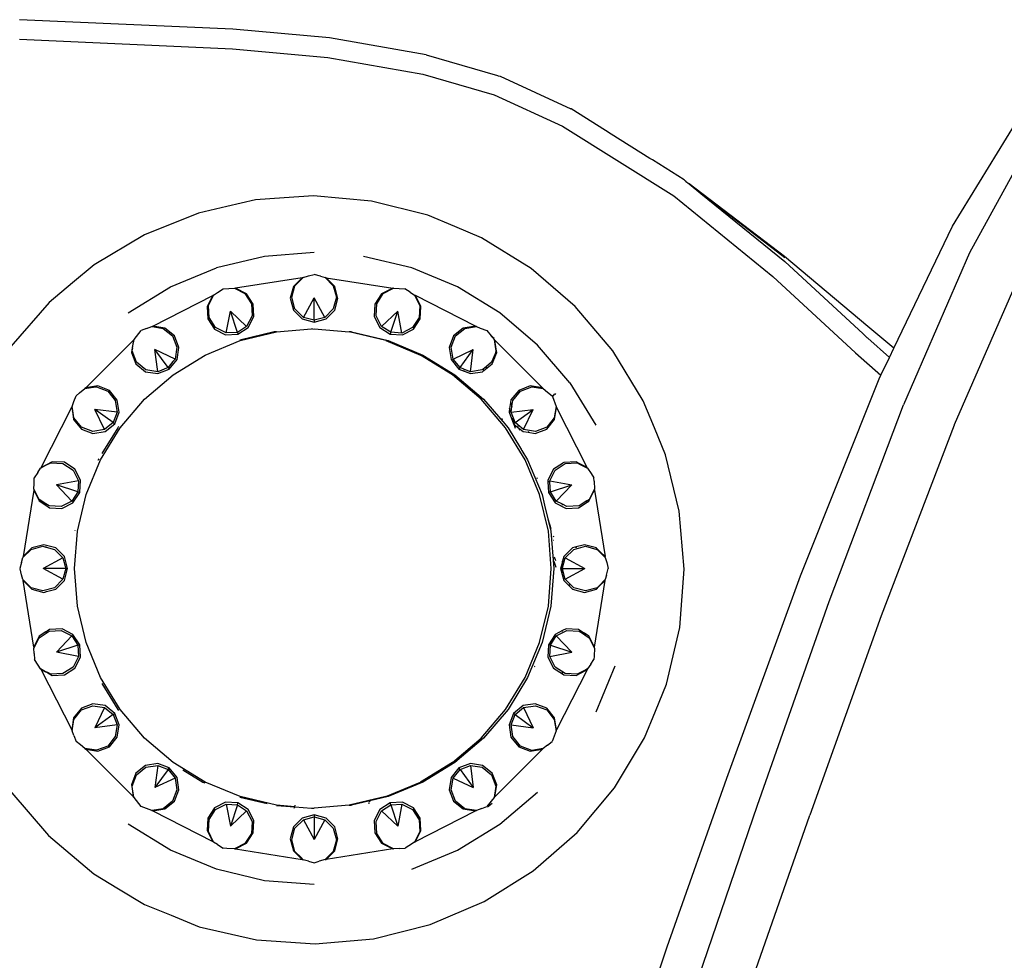
# Model space of a CAD drawing. Units: millimetres. Extents: x 4923 to 15645, y 6267 to 10767.
# Drawn here: x 13760 to 13913, y 6686 to 6832 of the extents above; entities that cross this region are included whole.
import ezdxf

# ---------------------------------------------------------------- set-up
doc = ezdxf.new("R2010")
doc.units = ezdxf.units.MM
doc.layers.add('Edges', color=7, linetype='Continuous')

# ---------------------------------------------------------------- blocks, each defined once
blk = doc.blocks.new('ferrari f150 bk')
at = {"layer": 'Edges'}
for p, q in [((38.08, -323.52), (4.87, -322.02)), ((53.15, -324.86), (38.08, -323.52)), ((68.21, -327.5), (53.15, -324.86)), ((4.87, -325.07), (38.02, -326.57)), ((38.02, -326.57), (52.86, -327.89)), ((52.86, -327.89), (67.68, -330.49)), ((68.21, -327.5), (79.31, -330.73)), ((67.68, -330.49), (78.78, -333.72)), ((79.31, -330.73), (79.38, -330.75)), ((79.38, -330.75), (79.69, -330.84)), ((79.69, -330.84), (90.71, -335.91)), ((78.78, -333.72), (89.44, -338.62)), ((90.75, -335.92), (90.71, -335.91)), ((96.12, -339.28), (90.75, -335.92)), ((150.13, -354.16), (161.37, -335.93)), ((89.44, -338.62), (106.76, -349.48)), ((97.02, -339.85), (96.12, -339.28)), ((103.04, -343.62), (97.02, -339.85)), ((162.76, -340.13), (152.8, -358.35)), ((103.42, -343.86), (103.04, -343.62)), ((108.38, -346.97), (103.42, -343.86)), ((108.42, -347.01), (108.38, -346.97)), ((108.49, -347.05), (108.42, -347.01)), ((108.49, -347.05), (108.55, -347.11)), ((108.55, -347.11), (108.59, -347.15)), ((108.59, -347.15), (109.14, -347.59)), ((109.14, -347.59), (110.95, -349.1)), ((124.01, -358.9), (109.14, -347.59)), ((109.14, -347.59), (124.02, -359.06)), ((50.65, -349.48), (46.1, -349.79)), ((55.15, -349.87), (50.65, -349.48)), ((106.76, -349.48), (122.17, -362.01)), ((110.95, -349.1), (124.02, -359.69)), ((41.63, -350.1), (37.16, -351.12)), ((46.1, -349.79), (41.63, -350.1)), ((59.67, -350.27), (55.15, -349.87)), ((68.46, -352.46), (59.67, -350.27)), ((32.74, -352.14), (24.33, -355.52)), ((37.16, -351.12), (32.74, -352.14)), ((72.67, -354.24), (68.46, -352.46)), ((24.33, -355.52), (16.51, -360.19)), ((76.81, -356), (72.67, -354.24)), ((141, -373.2), (150.13, -354.16)), ((84.52, -360.78), (76.81, -356)), ((50.74, -358.28), (43.04, -358.88)), ((152.8, -358.35), (142.51, -382)), ((16.51, -360.19), (13.13, -363.02)), ((43.04, -358.88), (35.53, -360.69)), ((65.95, -360.69), (58.44, -358.89)), ((136.97, -369.83), (124.01, -358.9)), ((136.26, -370.97), (124.02, -359.69)), ((28.39, -363.64), (35.53, -360.69)), ((49.88, -361.93), (50.73, -361.7)), ((51.72, -361.96), (50.73, -361.7)), ((73.09, -363.64), (65.95, -360.69)), ((91.38, -366.7), (84.52, -360.78)), ((13.13, -363.02), (9.5, -366.06)), ((48.88, -362.2), (38.51, -363.84)), ((48.88, -362.2), (47.52, -363.56)), ((47.75, -363.45), (49.03, -362.16)), ((49.03, -362.16), (48.88, -362.2)), ((49.03, -362.16), (49.88, -361.93)), ((51.72, -361.96), (52.45, -362.16)), ((52.45, -362.16), (53.73, -363.45)), ((52.6, -362.2), (52.45, -362.16)), ((53.96, -363.56), (52.6, -362.2)), ((52.6, -362.2), (62.98, -363.84)), ((122.17, -362.01), (135.04, -373.9)), ((160.23, -362.65), (150.43, -385.11)), ((21.81, -367.68), (28.39, -363.64)), ((35.1, -364.91), (35.7, -364.52)), ((35.7, -364.52), (36.56, -363.96)), ((36.59, -363.94), (36.56, -363.96)), ((36.59, -363.94), (38.36, -363.86)), ((38.36, -363.86), (38.51, -363.84)), ((38.36, -363.86), (39.96, -364.68)), ((40.22, -364.72), (38.51, -363.84)), ((39.96, -364.68), (40.98, -366.25)), ((41.27, -366.33), (40.22, -364.72)), ((47.52, -363.56), (47.03, -365.41)), ((47.27, -365.25), (47.75, -363.45)), ((53.73, -363.45), (54.21, -365.26)), ((54.46, -365.42), (53.96, -363.56)), ((61.26, -364.72), (60.22, -366.33)), ((60.5, -366.25), (61.52, -364.68)), ((62.98, -363.84), (61.26, -364.72)), ((61.52, -364.68), (63.13, -363.85)), ((63.13, -363.85), (62.98, -363.84)), ((63.13, -363.85), (64.89, -363.94)), ((65.68, -364.45), (64.89, -363.94)), ((65.68, -364.45), (66.38, -364.91)), ((79.68, -367.68), (73.09, -363.64)), ((9.5, -366.06), (3.52, -372.94)), ((25.61, -369.76), (34.98, -364.99)), ((34.98, -364.99), (34.1, -366.7)), ((34.29, -366.53), (35.1, -364.91)), ((35.1, -364.91), (34.98, -364.99)), ((40.98, -366.25), (41.08, -368.13)), ((41.37, -368.25), (41.27, -366.33)), ((47.03, -365.41), (47.52, -367.27)), ((47.76, -367.07), (47.27, -365.25)), ((49.07, -368.39), (50.74, -365.33)), ((50.74, -368.82), (50.74, -365.33)), ((52.41, -368.38), (50.74, -365.33)), ((54.21, -365.26), (53.73, -367.07)), ((53.96, -367.27), (54.46, -365.42)), ((60.22, -366.33), (60.11, -368.25)), ((60.4, -368.13), (60.5, -366.25)), ((66.38, -364.91), (67.19, -366.53)), ((66.51, -364.99), (66.38, -364.91)), ((67.38, -366.71), (66.51, -364.99)), ((75.87, -369.76), (66.51, -364.99)), ((34.1, -366.7), (34.2, -368.62)), ((34.38, -368.4), (34.29, -366.53)), ((37.06, -370.81), (37.71, -367.4)), ((38.79, -370.72), (37.71, -367.4)), ((40.24, -369.78), (37.71, -367.4)), ((47.52, -367.27), (48.89, -368.63)), ((49.07, -368.39), (47.76, -367.07)), ((53.73, -367.07), (52.41, -368.38)), ((52.6, -368.63), (53.96, -367.27)), ((61.24, -369.78), (63.77, -367.4)), ((62.69, -370.71), (63.77, -367.4)), ((64.42, -370.82), (63.77, -367.4)), ((67.19, -366.53), (67.1, -368.39)), ((67.28, -368.63), (67.38, -366.71)), ((85.55, -372.7), (79.68, -367.68)), ((97.27, -373.62), (91.38, -366.7)), ((34.2, -368.62), (35.25, -370.24)), ((35.41, -369.97), (34.38, -368.4)), ((41.08, -368.13), (40.24, -369.78)), ((40.49, -369.96), (41.37, -368.25)), ((48.89, -368.63), (50.74, -369.13)), ((50.74, -368.82), (49.07, -368.39)), ((52.41, -368.38), (50.74, -368.82)), ((50.74, -369.13), (52.6, -368.63)), ((50.74, -368.82), (50.74, -369.13)), ((60.11, -368.25), (60.99, -369.96)), ((61.24, -369.78), (60.4, -368.13)), ((67.1, -368.39), (66.07, -369.97)), ((66.23, -370.24), (67.28, -368.63)), ((22.71, -371.83), (23.82, -370.45)), ((24.64, -370.13), (23.82, -370.45)), ((24.64, -370.13), (25.47, -369.82)), ((25.47, -369.82), (25.52, -369.83)), ((25.52, -369.83), (25.57, -369.78)), ((25.52, -369.83), (27.26, -370.11)), ((25.61, -369.76), (25.57, -369.78)), ((27.51, -370.06), (25.61, -369.76)), ((27.26, -370.11), (28.71, -371.28)), ((29.01, -371.27), (27.51, -370.06)), ((35.25, -370.24), (36.96, -371.11)), ((37.06, -370.81), (35.41, -369.97)), ((36.96, -371.11), (38.88, -371.01)), ((38.79, -370.72), (37.06, -370.81)), ((40.24, -369.78), (38.79, -370.72)), ((38.79, -370.72), (38.88, -371.01)), ((38.88, -371.01), (40.49, -369.96)), ((44.52, -370.64), (39.18, -371.92)), ((39.21, -372.01), (44.9, -370.64)), ((44.9, -370.64), (44.52, -370.64)), ((44.9, -370.64), (50.36, -370.18)), ((50.56, -370.2), (50.36, -370.18)), ((50.56, -370.2), (50.74, -370.18)), ((50.74, -370.18), (56.2, -370.64)), ((56.58, -370.64), (56.2, -370.64)), ((61.89, -372.01), (56.2, -370.64)), ((56.58, -370.64), (62.28, -372.01)), ((60.99, -369.96), (62.6, -371.01)), ((62.69, -370.71), (61.24, -369.78)), ((62.69, -370.71), (62.6, -371.01)), ((62.6, -371.01), (64.52, -371.11)), ((64.42, -370.82), (62.69, -370.71)), ((66.07, -369.97), (64.42, -370.82)), ((64.52, -371.11), (66.23, -370.24)), ((73.97, -370.06), (72.47, -371.27)), ((72.77, -371.28), (74.22, -370.11)), ((75.87, -369.76), (73.97, -370.06)), ((74.22, -370.11), (76.01, -369.82)), ((76.01, -369.82), (75.87, -369.76)), ((76.01, -369.82), (76.6, -370.04)), ((76.6, -370.04), (77.66, -370.45)), ((77.66, -370.45), (78.32, -371.26)), ((136.26, -370.97), (136.87, -371.55)), ((141, -373.2), (136.97, -369.83)), ((22.61, -371.95), (15.18, -379.37)), ((22.61, -371.95), (22.42, -373.12)), ((22.49, -373.05), (22.71, -371.83)), ((22.71, -371.83), (22.61, -371.95)), ((28.71, -371.28), (29.39, -373.04)), ((29.7, -373.07), (29.01, -371.27)), ((33.8, -374.25), (39.21, -372.01)), ((61.89, -372.01), (67.3, -374.25)), ((62.28, -372.01), (67.69, -374.25)), ((72.47, -371.27), (71.79, -373.07)), ((72.1, -373.04), (72.77, -371.28)), ((78.32, -371.26), (78.76, -371.64)), ((78.32, -371.26), (78.78, -371.83)), ((78.78, -371.83), (79, -373.28)), ((78.78, -371.83), (78.87, -371.94)), ((78.87, -371.94), (86.3, -379.37)), ((79.08, -373.34), (78.87, -371.94)), ((136.95, -371.6), (136.87, -371.55)), ((140.32, -374.61), (136.98, -371.63)), ((22.42, -373.12), (22.31, -373.84)), ((22.31, -373.84), (23, -375.64)), ((22.42, -373.12), (22.49, -373.05)), ((22.5, -373.17), (22.42, -373.12)), ((22.43, -373.62), (22.5, -373.17)), ((23.1, -375.36), (22.43, -373.62)), ((22.5, -373.17), (22.49, -373.05)), ((26.4, -376.84), (25.95, -373.39)), ((28, -376.21), (25.95, -373.39)), ((29.1, -374.87), (25.95, -373.39)), ((29.39, -373.04), (29.1, -374.87)), ((29.4, -374.97), (29.7, -373.07)), ((71.79, -373.07), (72.09, -374.97)), ((72.38, -374.87), (72.1, -373.04)), ((72.38, -374.87), (75.53, -373.39)), ((73.48, -376.21), (75.53, -373.39)), ((75.09, -376.84), (75.53, -373.39)), ((78.92, -374.08), (78.39, -375.36)), ((79.05, -373.62), (78.92, -374.08)), ((78.92, -374.08), (79, -374.31)), ((79, -373.28), (79.08, -373.34)), ((79, -373.28), (79.05, -373.62)), ((79, -374.31), (79.18, -373.84)), ((79.18, -373.84), (79.08, -373.34)), ((90.57, -378.57), (85.55, -372.7)), ((101.97, -381.36), (97.27, -373.62)), ((135.04, -373.9), (138.98, -377.41)), ((140.32, -374.61), (141, -373.2)), ((24.56, -376.55), (23.1, -375.36)), ((28.77, -375.28), (28, -376.21)), ((28.19, -376.46), (29.4, -374.97)), ((29.1, -374.87), (28.77, -375.28)), ((28.86, -375.3), (28.77, -375.28)), ((28.8, -377.31), (33.8, -374.25)), ((72.29, -377.31), (67.3, -374.25)), ((67.69, -374.25), (72.68, -377.31)), ((72.09, -374.97), (73.3, -376.46)), ((73.48, -376.21), (72.38, -374.87)), ((78.39, -375.36), (77.57, -376.03)), ((78.49, -375.64), (78.88, -374.62)), ((78.88, -374.62), (78.82, -374.43)), ((78.88, -374.62), (79, -374.31)), ((138.98, -377.41), (140.32, -374.61)), ((23, -375.64), (24.49, -376.85)), ((24.49, -376.85), (26.39, -377.15)), ((26.4, -376.84), (24.56, -376.55)), ((26.39, -377.15), (28.19, -376.46)), ((28, -376.21), (26.4, -376.84)), ((28, -376.21), (28.19, -376.46)), ((73.48, -376.21), (73.3, -376.46)), ((73.3, -376.46), (75.09, -377.15)), ((74.18, -376.48), (73.48, -376.21)), ((74.12, -376.63), (74.18, -376.48)), ((75.09, -376.84), (74.18, -376.48)), ((76.92, -376.55), (75.09, -376.84)), ((75.09, -377.15), (76.99, -376.85)), ((77.05, -376.44), (76.92, -376.55)), ((76.99, -376.85), (77.15, -376.68)), ((77.57, -376.03), (77.05, -376.44)), ((77.15, -376.68), (77.05, -376.44)), ((77.15, -376.68), (78.49, -375.64)), ((77.57, -376.24), (77.57, -376.03)), ((24.35, -381.11), (28.8, -377.31)), ((76.75, -381.11), (72.29, -377.31)), ((72.68, -377.31), (77.13, -381.11)), ((90.57, -378.57), (94.6, -385.16)), ((126.5, -408.63), (138.73, -377.94)), ((138.73, -377.94), (138.98, -377.41)), ((14.22, -380.15), (13.69, -380.58)), ((14.22, -380.15), (15.07, -379.47)), ((15.07, -379.47), (16.68, -379.22)), ((15.18, -379.37), (15.07, -379.47)), ((16.77, -379.12), (15.18, -379.37)), ((16.68, -379.22), (16.77, -379.12)), ((16.68, -379.22), (16.85, -379.19)), ((17.08, -379.07), (16.77, -379.12)), ((16.85, -379.19), (18.6, -379.86)), ((18.87, -379.76), (17.08, -379.07)), ((18.6, -379.86), (19.79, -381.33)), ((20.08, -381.26), (18.87, -379.76)), ((82.61, -379.76), (81.4, -381.25)), ((81.7, -381.33), (82.88, -379.86)), ((84.41, -379.07), (82.61, -379.76)), ((82.88, -379.86), (84.63, -379.19)), ((86.3, -379.37), (84.41, -379.07)), ((84.63, -379.19), (86.42, -379.47)), ((86.42, -379.47), (86.3, -379.37)), ((86.42, -379.47), (87.1, -380.02)), ((87.1, -380.02), (87.8, -380.58)), ((13.05, -382.24), (13.35, -381.47)), ((13.35, -381.47), (13.67, -380.61)), ((13.69, -380.58), (13.67, -380.61)), ((19.79, -381.33), (20.07, -383.16)), ((20.38, -383.15), (20.08, -381.26)), ((20.55, -385.57), (24.35, -381.11)), ((80.55, -385.57), (76.75, -381.11)), ((77.13, -381.11), (80.14, -384.59)), ((81.34, -381.62), (81.19, -382.56)), ((81.4, -381.25), (81.34, -381.62)), ((81.34, -381.62), (81.55, -382.27)), ((81.55, -382.27), (81.7, -381.33)), ((87.8, -380.58), (87.86, -380.73)), ((88.12, -380.35), (87.86, -380.73)), ((87.86, -380.73), (88.43, -382.24)), ((88.12, -380.35), (88.15, -380.33)), ((88.24, -380.26), (88.39, -380.33)), ((103.73, -385.58), (101.97, -381.36)), ((8.23, -391.74), (13, -382.38)), ((13.05, -382.24), (13, -382.38)), ((13, -382.38), (13.1, -383.02)), ((13.17, -382.95), (13.05, -382.24)), ((13.1, -383.02), (13.17, -382.95)), ((13.1, -383.02), (13.3, -384.28)), ((13.34, -384.02), (13.17, -382.95)), ((18.11, -385.86), (16.62, -382.72)), ((19.45, -384.77), (16.62, -382.72)), ((20.07, -383.16), (16.62, -382.72)), ((20.07, -383.16), (19.45, -384.77)), ((19.7, -384.95), (20.38, -383.15)), ((81.19, -382.56), (81.1, -383.15)), ((81.1, -383.15), (81.79, -384.95)), ((81.37, -383.16), (81.19, -382.56)), ((81.41, -383.16), (81.55, -382.27)), ((81.41, -383.16), (84.86, -382.72)), ((82.04, -384.77), (81.41, -383.16)), ((82.04, -384.77), (84.86, -382.72)), ((83.37, -385.86), (84.86, -382.72)), ((88.43, -382.24), (88.14, -384.02)), ((88.19, -384.28), (88.49, -382.38)), ((88.43, -382.24), (88.49, -382.38)), ((93.25, -391.74), (88.49, -382.38)), ((130.96, -412.66), (142.51, -382)), ((13.3, -384.28), (14.51, -385.77)), ((14.52, -385.48), (13.34, -384.02)), ((19.45, -384.77), (18.11, -385.86)), ((19.45, -384.77), (19.7, -384.95)), ((79.97, -384.14), (80.04, -384.34)), ((80.14, -384.59), (80.17, -384.67)), ((80.17, -384.67), (80.94, -385.57)), ((81.87, -384.89), (81.64, -384.08)), ((82.04, -384.77), (81.87, -384.89)), ((82.46, -385.11), (82.04, -384.77)), ((88.14, -384.02), (86.97, -385.48)), ((86.97, -385.77), (88.19, -384.28)), ((14.51, -385.77), (16.3, -386.46)), ((16.28, -386.15), (14.52, -385.48)), ((18.11, -385.86), (16.28, -386.15)), ((16.3, -386.46), (18.2, -386.16)), ((17.49, -390.56), (20.55, -385.57)), ((20.16, -385.57), (17.69, -389.61)), ((18.2, -386.16), (19.7, -384.95)), ((20.31, -385.4), (20.16, -385.57)), ((83.61, -390.56), (80.55, -385.57)), ((80.94, -385.57), (82.89, -388.76)), ((81.87, -384.89), (81.79, -384.95)), ((81.79, -384.95), (81.91, -385.02)), ((81.91, -385.02), (81.87, -384.89)), ((81.91, -385.02), (81.92, -385.06)), ((82.11, -385.7), (81.92, -385.06)), ((81.92, -385.06), (82.62, -385.62)), ((82.46, -385.11), (82.54, -385.38)), ((83.37, -385.86), (82.46, -385.11)), ((82.62, -385.62), (82.72, -385.94)), ((82.62, -385.62), (83.28, -386.16)), ((83.28, -386.16), (84.06, -386.28)), ((85.21, -386.15), (83.37, -385.86)), ((84.12, -386.16), (84.06, -386.28)), ((84.06, -386.28), (85.18, -386.46)), ((85.18, -386.46), (86.97, -385.77)), ((86.97, -385.48), (85.21, -386.15)), ((105.44, -389.77), (103.73, -385.58)), ((150.41, -385.19), (139.06, -414.87)), ((150.41, -385.19), (150.39, -385.17)), ((150.43, -385.11), (150.41, -385.19)), ((82.93, -388.68), (82.89, -388.76)), ((82.89, -388.76), (83.1, -389.1)), ((83.1, -389.1), (83.02, -388.81)), ((83.1, -389.1), (83.99, -390.56)), ((9.94, -390.87), (8.95, -391.42)), ((11.86, -390.96), (9.94, -390.87)), ((15.24, -395.97), (17.49, -390.56)), ((17.11, -390.56), (17.06, -390.68)), ((17.2, -390.41), (17.11, -390.56)), ((85.86, -395.97), (83.61, -390.56)), ((83.99, -390.56), (86.24, -395.97)), ((91.54, -390.87), (89.62, -390.97)), ((92.04, -391.12), (91.54, -390.87)), ((107.59, -398.58), (105.44, -389.77)), ((7.7, -392.54), (8.15, -391.87)), ((8.15, -391.87), (8.95, -391.42)), ((8.23, -391.74), (8.15, -391.87)), ((8.95, -391.42), (8.23, -391.74)), ((8.95, -391.42), (9.76, -391.05)), ((8.95, -391.42), (8.95, -391.37)), ((9.76, -391.05), (11.63, -391.15)), ((11.63, -391.15), (13.21, -392.17)), ((13.47, -392.01), (11.86, -390.96)), ((13.21, -392.17), (14.05, -393.83)), ((14.35, -393.73), (13.47, -392.01)), ((88.01, -392.01), (87.14, -393.73)), ((87.43, -393.83), (88.27, -392.17)), ((89.44, -391.13), (88.01, -392.01)), ((88.27, -392.17), (89.85, -391.15)), ((89.62, -390.97), (89.44, -391.08)), ((89.44, -391.13), (89.44, -391.08)), ((89.85, -391.15), (91.72, -391.05)), ((91.72, -391.05), (92.07, -391.23)), ((92.07, -391.23), (92.04, -391.12)), ((93.25, -391.74), (92.04, -391.12)), ((92.07, -391.23), (93.33, -391.87)), ((93.33, -391.87), (93.25, -391.74)), ((93.33, -391.87), (93.87, -392.68)), ((7.13, -394.26), (7.18, -393.35)), ((7.7, -392.54), (7.18, -393.35)), ((14.05, -393.83), (10.63, -394.47)), ((14.05, -393.83), (13.95, -395.55)), ((14.24, -395.65), (14.35, -393.73)), ((85.6, -393.48), (85.44, -393.43)), ((87.14, -393.73), (87.15, -393.97)), ((87.44, -394.07), (87.15, -393.97)), ((87.15, -393.97), (87.24, -395.65)), ((87.43, -393.83), (90.85, -394.47)), ((87.44, -394.07), (87.43, -393.83)), ((93.87, -392.68), (94.3, -393.35)), ((94.33, -393.88), (94.3, -393.35)), ((94.33, -393.88), (94.39, -395.12)), ((7.08, -395.27), (5.43, -405.65)), ((7.09, -395.12), (7.08, -395.27)), ((7.08, -395.27), (7.95, -396.98)), ((7.09, -395.12), (7.13, -394.26)), ((7.92, -396.73), (7.09, -395.12)), ((13.02, -397.01), (10.63, -394.47)), ((13.95, -395.55), (10.63, -394.47)), ((87.53, -395.55), (87.44, -394.07)), ((87.53, -395.55), (90.85, -394.47)), ((88.46, -397.01), (90.85, -394.47)), ((94.39, -395.12), (93.88, -396.11)), ((93.96, -396.14), (94.41, -395.27)), ((94.41, -395.24), (94.39, -395.12)), ((94.41, -395.24), (94.41, -395.27)), ((94.41, -395.27), (96.05, -405.65)), ((8.95, -397.4), (7.92, -396.73)), ((7.95, -396.98), (8.95, -397.63)), ((13.02, -397.01), (11.37, -397.85)), ((13.95, -395.55), (13.02, -397.01)), ((13.2, -397.26), (14.24, -395.65)), ((13.88, -401.67), (15.24, -395.97)), ((13.95, -395.55), (14.24, -395.65)), ((87.22, -401.67), (85.86, -395.97)), ((86.24, -395.97), (86.63, -397.62)), ((87.53, -395.55), (87.24, -395.65)), ((87.24, -395.65), (88.29, -397.26)), ((88.46, -397.01), (87.53, -395.55)), ((89.44, -397.5), (88.46, -397.01)), ((93.23, -396.95), (92, -397.75)), ((93.57, -396.73), (93.23, -396.95)), ((93.27, -397.15), (93.23, -396.95)), ((93.27, -397.15), (93.53, -396.99)), ((93.53, -396.99), (93.96, -396.14)), ((93.88, -396.11), (93.57, -396.73)), ((93.96, -396.14), (93.88, -396.11)), ((8.95, -397.63), (8.95, -397.4)), ((9.49, -397.75), (8.95, -397.4)), ((8.95, -397.63), (9.56, -398.03)), ((11.37, -397.85), (9.49, -397.75)), ((9.56, -398.03), (11.48, -398.13)), ((11.48, -398.13), (13.2, -397.26)), ((86.63, -397.62), (86.67, -397.64)), ((86.63, -397.62), (87.15, -399.76)), ((88.29, -397.26), (90, -398.13)), ((89.44, -397.63), (89.44, -397.5)), ((90.11, -397.85), (89.44, -397.5)), ((90, -398.13), (91.92, -398.03)), ((92, -397.75), (90.11, -397.85)), ((91.92, -398.03), (93.27, -397.15)), ((108.34, -407.62), (107.59, -398.58)), ((87.15, -399.76), (87.62, -401.24)), ((87.15, -399.76), (87.6, -401.67)), ((13.42, -407.51), (13.88, -401.67)), ((13.51, -401.58), (13.51, -401.62)), ((87.68, -407.51), (87.22, -401.67)), ((87.6, -401.67), (88.07, -407.51)), ((87.99, -402.41), (88.04, -402.55)), ((88.09, -403.13), (88.02, -403.11)), ((5.4, -405.79), (6.68, -404.52)), ((6.79, -404.29), (5.43, -405.65)), ((6.68, -404.52), (8.49, -404.04)), ((8.65, -403.79), (6.79, -404.29)), ((8.49, -404.04), (8.95, -404.16)), ((10.51, -404.29), (8.65, -403.79)), ((8.95, -404.16), (8.95, -404.09)), ((8.95, -404.16), (9.02, -404.18)), ((9.01, -404.1), (9.02, -404.18)), ((9.02, -404.18), (10.31, -404.52)), ((10.31, -404.52), (11.62, -405.83)), ((11.87, -405.65), (10.51, -404.29)), ((90.97, -404.29), (89.61, -405.65)), ((89.86, -405.83), (91.18, -404.52)), ((91.34, -404.19), (90.97, -404.29)), ((91.18, -404.52), (92.99, -404.03)), ((92.83, -403.79), (91.34, -404.19)), ((91.67, -404.3), (91.34, -404.19)), ((94.69, -404.29), (92.83, -403.79)), ((92.99, -404.03), (94.77, -404.51)), ((94.74, -404.34), (94.69, -404.29)), ((94.77, -404.51), (94.74, -404.34)), ((95.28, -404.88), (94.74, -404.34)), ((94.77, -404.51), (94.8, -404.52)), ((94.8, -404.52), (95.28, -405)), ((5.19, -406.55), (5.4, -405.79)), ((5.43, -405.65), (5.4, -405.79)), ((11.62, -405.83), (8.57, -407.51)), ((11.62, -405.83), (12.06, -407.51)), ((12.37, -407.51), (11.87, -405.65)), ((88.12, -405.67), (88.33, -406.24)), ((89.61, -405.65), (89.43, -406.34)), ((89.44, -407.37), (89.86, -405.83)), ((89.86, -405.83), (92.92, -407.51)), ((95.28, -404.88), (95.28, -405)), ((96.05, -405.65), (95.28, -404.88)), ((95.28, -405), (96.08, -405.79)), ((96.08, -405.79), (96.05, -405.65)), ((96.08, -405.79), (96.3, -406.57)), ((5.19, -406.55), (4.94, -407.51)), ((4.94, -407.51), (4.95, -407.55)), ((5.19, -408.46), (4.95, -407.55)), ((11.62, -409.18), (8.57, -407.51)), ((12.06, -407.51), (8.57, -407.51)), ((12.06, -407.51), (11.62, -409.18)), ((11.87, -409.36), (12.37, -407.51)), ((12.06, -407.51), (12.37, -407.51)), ((13.88, -413.34), (13.42, -407.51)), ((87.22, -413.34), (87.68, -407.51)), ((88.07, -407.51), (87.6, -413.34)), ((88.42, -407.33), (88.14, -406.39)), ((89.35, -406.64), (89.12, -407.51)), ((89.42, -407.51), (89.12, -407.51)), ((89.12, -407.51), (89.61, -409.36)), ((89.43, -406.34), (89.35, -406.64)), ((89.35, -406.64), (89.43, -406.89)), ((89.42, -407.51), (89.44, -407.37)), ((89.42, -407.51), (92.92, -407.51)), ((89.44, -407.56), (89.42, -407.51)), ((89.43, -406.89), (89.43, -406.34)), ((89.47, -407.03), (89.43, -406.89)), ((89.44, -407.56), (89.43, -408.2)), ((89.44, -407.37), (89.47, -407.03)), ((89.44, -408.23), (89.44, -407.56)), ((89.86, -409.18), (89.44, -407.56)), ((89.86, -409.18), (92.92, -407.51)), ((96.27, -408.52), (96.55, -407.51)), ((96.3, -406.57), (96.55, -407.51)), ((107.68, -416.66), (108.34, -407.62)), ((5.4, -409.22), (5.19, -408.46)), ((6.68, -410.49), (5.4, -409.22)), ((5.4, -409.22), (5.43, -409.36)), ((11.62, -409.18), (10.31, -410.49)), ((91.18, -410.49), (89.86, -409.18)), ((96.08, -409.22), (95.11, -410.19)), ((96.05, -409.36), (96.08, -409.22)), ((96.27, -408.52), (96.08, -409.22)), ((115.01, -440.14), (126.5, -408.63)), ((5.43, -409.36), (6.79, -410.72)), ((7.08, -419.74), (5.43, -409.36)), ((8.49, -410.97), (6.68, -410.49)), ((6.79, -410.72), (8.65, -411.22)), ((10.31, -410.49), (8.49, -410.97)), ((9.1, -411.1), (10.51, -410.72)), ((10.51, -410.72), (11.87, -409.36)), ((89.61, -409.36), (90.51, -410.26)), ((90.4, -409.93), (90.51, -410.26)), ((90.51, -410.26), (90.97, -410.72)), ((90.97, -410.72), (92.83, -411.22)), ((92.99, -410.97), (91.18, -410.49)), ((92.83, -411.22), (94.69, -410.72)), ((94.8, -410.49), (92.99, -410.97)), ((94.41, -419.74), (96.05, -409.36)), ((94.69, -410.72), (95.1, -410.3)), ((95.11, -410.19), (94.8, -410.49)), ((95.1, -410.3), (96.05, -409.36)), ((95.11, -410.19), (95.1, -410.3)), ((8.65, -411.22), (8.95, -411.14)), ((8.95, -411.14), (8.95, -411.09)), ((8.95, -411.14), (9.1, -411.1)), ((9.1, -411.02), (9.1, -411.1)), ((13.51, -413.43), (13.51, -413.39)), ((15.24, -419.04), (13.88, -413.34)), ((85.86, -419.04), (87.22, -413.34)), ((87.6, -413.34), (86.24, -419.04)), ((119.8, -444.34), (130.96, -412.66)), ((139.06, -414.87), (127.91, -445.9)), ((9.56, -416.98), (9.18, -417.23)), ((11.49, -416.88), (9.56, -416.98)), ((13.2, -417.75), (11.49, -416.88)), ((90, -416.88), (89.44, -417.16)), ((91.92, -416.98), (90, -416.88)), ((92.55, -417.39), (91.92, -416.98)), ((105.61, -425.5), (107.68, -416.66)), ((7.95, -418.03), (7.08, -419.74)), ((7.09, -419.89), (7.92, -418.28)), ((7.92, -418.28), (9.49, -417.26)), ((8.95, -417.38), (7.95, -418.03)), ((8.97, -417.36), (8.95, -417.38)), ((8.95, -417.47), (8.95, -417.38)), ((9.18, -417.23), (8.97, -417.36)), ((8.97, -417.36), (8.97, -417.45)), ((9.18, -417.23), (9.18, -417.28)), ((9.49, -417.26), (11.37, -417.16)), ((13.02, -418), (10.63, -420.54)), ((11.37, -417.16), (13.02, -418)), ((13.02, -418), (13.95, -419.46)), ((14.24, -419.36), (13.2, -417.75)), ((88.29, -417.75), (87.24, -419.36)), ((87.53, -419.46), (88.46, -418)), ((89.44, -417.16), (88.29, -417.75)), ((88.46, -418), (90.11, -417.16)), ((88.46, -418), (90.85, -420.54)), ((89.44, -417.29), (89.44, -417.16)), ((90.11, -417.16), (92, -417.26)), ((92, -417.26), (92.67, -417.69)), ((92.55, -417.39), (92.67, -417.69)), ((92.85, -417.58), (92.55, -417.39)), ((92.67, -417.69), (92.95, -417.88)), ((92.85, -417.58), (92.95, -417.88)), ((93.53, -418.02), (92.85, -417.58)), ((92.95, -417.88), (93.57, -418.28)), ((94.41, -419.74), (93.53, -418.02)), ((93.57, -418.28), (94.39, -419.89)), ((7.08, -419.74), (7.09, -419.89)), ((7.13, -420.74), (7.09, -419.89)), ((13.95, -419.46), (10.63, -420.54)), ((13.95, -419.46), (14.24, -419.36)), ((13.95, -419.46), (14.05, -421.18)), ((14.35, -421.28), (14.24, -419.36)), ((17.49, -424.45), (15.24, -419.04)), ((83.61, -424.45), (85.86, -419.04)), ((86.24, -419.04), (83.99, -424.45)), ((87.24, -419.36), (87.14, -421.28)), ((87.53, -419.46), (87.24, -419.36)), ((87.43, -421.18), (87.53, -419.46)), ((87.53, -419.46), (90.85, -420.54)), ((94.39, -419.89), (94.33, -421.15)), ((94.39, -419.89), (94.41, -419.74)), ((7.13, -420.74), (7.19, -421.67)), ((14.05, -421.18), (10.63, -420.54)), ((14.05, -421.18), (13.21, -422.84)), ((13.47, -423), (14.35, -421.28)), ((87.14, -421.28), (88.01, -423)), ((87.43, -421.18), (90.85, -420.54)), ((88.27, -422.84), (87.43, -421.18)), ((94.33, -421.15), (94.3, -421.66)), ((7.76, -422.56), (7.19, -421.67)), ((8.15, -423.14), (7.76, -422.56)), ((8.94, -423.59), (8.15, -423.14)), ((8.15, -423.14), (8.23, -423.27)), ((13.21, -422.84), (11.63, -423.86)), ((11.86, -424.04), (13.47, -423)), ((85.02, -422.72), (85.1, -422.74)), ((88.01, -423), (89.42, -423.91)), ((89.85, -423.86), (88.27, -422.84)), ((93.33, -423.14), (93.07, -423.28)), ((93.28, -423.24), (93.33, -423.14)), ((93.82, -422.4), (93.33, -423.14)), ((93.82, -422.4), (94.3, -421.66)), ((97.56, -422.72), (94.6, -429.85)), ((8.23, -423.27), (13, -432.63)), ((8.23, -423.27), (8.94, -423.59)), ((8.94, -423.59), (8.94, -423.55)), ((8.94, -423.59), (8.97, -423.61)), ((8.97, -423.56), (8.97, -423.61)), ((8.97, -423.61), (9.27, -423.74)), ((9.27, -423.71), (8.97, -423.61)), ((9.27, -423.71), (9.27, -423.74)), ((9.76, -423.96), (9.27, -423.71)), ((9.27, -423.74), (9.94, -424.14)), ((11.63, -423.86), (9.76, -423.96)), ((9.94, -424.14), (11.86, -424.04)), ((20.55, -429.44), (17.49, -424.45)), ((80.55, -429.44), (83.61, -424.45)), ((83.99, -424.45), (80.94, -429.44)), ((93.25, -423.27), (88.49, -432.63)), ((89.42, -423.91), (89.42, -423.66)), ((89.42, -423.91), (89.63, -424.04)), ((89.63, -424.04), (91.54, -424.14)), ((91.72, -423.96), (89.85, -423.86)), ((91.54, -424.14), (93.09, -423.35)), ((93.07, -423.28), (91.72, -423.96)), ((93.09, -423.35), (93.07, -423.28)), ((93.09, -423.35), (93.25, -423.27)), ((93.28, -423.24), (93.25, -423.27)), ((17.69, -425.4), (20.16, -429.44)), ((103.9, -429.73), (105.61, -425.5)), ((14.51, -429.24), (13.3, -430.73)), ((16.3, -428.55), (14.51, -429.24)), ((14.52, -429.53), (16.28, -428.86)), ((16.28, -428.86), (18.11, -429.15)), ((18.2, -428.85), (16.3, -428.55)), ((18.11, -429.15), (16.62, -432.29)), ((18.11, -429.15), (19.45, -430.24)), ((19.7, -430.06), (18.2, -428.85)), ((83.28, -428.85), (81.79, -430.06)), ((82.04, -430.24), (83.37, -429.15)), ((85.18, -428.55), (83.28, -428.85)), ((83.37, -429.15), (85.21, -428.86)), ((83.37, -429.15), (84.86, -432.29)), ((86.97, -429.24), (85.18, -428.55)), ((85.21, -428.86), (86.97, -429.53)), ((88.19, -430.73), (86.97, -429.24)), ((13.3, -430.73), (13, -432.63)), ((13.34, -430.99), (14.52, -429.53)), ((19.45, -430.24), (16.62, -432.29)), ((19.45, -430.24), (19.7, -430.06)), ((19.45, -430.24), (20.07, -431.85)), ((20.38, -431.86), (19.7, -430.06)), ((20.16, -429.44), (20.31, -429.61)), ((24.35, -433.9), (20.55, -429.44)), ((76.75, -433.9), (80.55, -429.44)), ((80.94, -429.44), (77.13, -433.9)), ((81.79, -430.06), (81.1, -431.86)), ((81.41, -431.85), (82.04, -430.24)), ((82.04, -430.24), (81.79, -430.06)), ((82.04, -430.24), (84.86, -432.29)), ((86.97, -429.53), (88.14, -430.99)), ((88.49, -432.63), (88.19, -430.73)), ((102.21, -433.88), (103.9, -429.73)), ((13.05, -432.77), (13.34, -430.99)), ((20.07, -431.85), (16.62, -432.29)), ((20.07, -431.85), (19.79, -433.68)), ((20.08, -433.75), (20.38, -431.86)), ((81.1, -431.86), (81.4, -433.76)), ((81.7, -433.68), (81.41, -431.85)), ((81.41, -431.85), (84.86, -432.29)), ((88.14, -430.99), (88.43, -432.77)), ((13, -432.63), (13.05, -432.77)), ((13.32, -433.48), (13.05, -432.77)), ((13.32, -433.48), (13.69, -434.43)), ((19.79, -433.68), (18.6, -435.15)), ((18.87, -435.25), (20.08, -433.75)), ((81.4, -433.76), (82.61, -435.25)), ((82.88, -435.15), (81.7, -433.68)), ((88.43, -432.77), (87.8, -434.43)), ((88.43, -432.77), (88.49, -432.63)), ((14.37, -434.98), (13.69, -434.43)), ((15.07, -435.54), (14.37, -434.98)), ((18.6, -435.15), (16.85, -435.81)), ((17.08, -435.94), (18.87, -435.25)), ((28.8, -437.7), (24.35, -433.9)), ((72.3, -437.7), (76.75, -433.9)), ((77.13, -433.9), (72.68, -437.7)), ((82.61, -435.25), (84.41, -435.94)), ((84.63, -435.82), (82.88, -435.15)), ((87.1, -434.99), (86.42, -435.54)), ((87.1, -434.99), (87.8, -434.43)), ((97.52, -441.66), (102.21, -433.88)), ((16.85, -435.81), (15.07, -435.54)), ((15.07, -435.54), (15.18, -435.64)), ((15.18, -435.64), (17.08, -435.94)), ((22.61, -443.07), (15.18, -435.64)), ((78.87, -443.07), (86.3, -435.64)), ((84.41, -435.94), (86.3, -435.64)), ((86.42, -435.54), (84.63, -435.82)), ((86.33, -435.61), (86.3, -435.64)), ((86.33, -435.61), (86.42, -435.54)), ((24.49, -438.16), (23, -439.37)), ((23.1, -439.65), (24.56, -438.46)), ((26.39, -437.86), (24.49, -438.16)), ((24.56, -438.46), (26.4, -438.17)), ((26.4, -438.17), (25.95, -441.62)), ((28.19, -438.55), (26.39, -437.86)), ((26.4, -438.17), (28, -438.8)), ((33.8, -440.76), (28.8, -437.7)), ((72.3, -437.7), (67.3, -440.76)), ((72.68, -437.7), (67.69, -440.76)), ((75.09, -437.86), (73.3, -438.55)), ((73.48, -438.8), (75.09, -438.17)), ((76.99, -438.16), (75.09, -437.86)), ((75.09, -438.17), (76.92, -438.46)), ((75.09, -438.17), (75.53, -441.62)), ((76.92, -438.46), (78.39, -439.65)), ((78.49, -439.37), (76.99, -438.16)), ((23, -439.37), (22.31, -441.17)), ((22.43, -441.39), (23.1, -439.65)), ((28, -438.8), (25.95, -441.62)), ((28, -438.8), (28.19, -438.55)), ((28, -438.8), (29.1, -440.14)), ((29.4, -440.04), (28.19, -438.55)), ((30.3, -438.85), (33.41, -440.76)), ((73.3, -438.55), (72.09, -440.04)), ((72.38, -440.14), (73.48, -438.8)), ((73.48, -438.8), (73.3, -438.55)), ((73.48, -438.8), (75.53, -441.62)), ((78.39, -439.65), (79.05, -441.39)), ((79.18, -441.17), (78.49, -439.37)), ((22.31, -441.17), (22.61, -443.07)), ((22.61, -443.07), (22.43, -441.39)), ((29.1, -440.14), (25.95, -441.62)), ((29.1, -440.14), (29.39, -441.97)), ((29.7, -441.94), (29.4, -440.04)), ((33.41, -440.76), (33.73, -440.89)), ((39.21, -443), (33.8, -440.76)), ((61.89, -443), (67.3, -440.76)), ((67.69, -440.76), (62.28, -443)), ((72.09, -440.04), (71.79, -441.94)), ((72.1, -441.97), (72.38, -440.14)), ((72.38, -440.14), (75.53, -441.62)), ((79.05, -441.39), (78.78, -443.18)), ((78.87, -443.07), (79.18, -441.17)), ((105.74, -466.43), (115.01, -440.14)), ((3.35, -442.06), (9.38, -449.07)), ((22.62, -443.1), (22.61, -443.07)), ((29.39, -441.97), (28.71, -443.73)), ((29.01, -443.74), (29.7, -441.94)), ((44.9, -444.37), (39.21, -443)), ((61.89, -443), (56.2, -444.37)), ((62.28, -443), (56.58, -444.37)), ((71.79, -441.94), (72.47, -443.74)), ((72.77, -443.73), (72.1, -441.97)), ((78.78, -443.18), (78.87, -443.07)), ((79.68, -447.33), (85.55, -442.31)), ((91.72, -448.6), (97.52, -441.66)), ((22.7, -443.17), (22.62, -443.1)), ((23.82, -444.56), (22.7, -443.17)), ((24.64, -444.88), (23.82, -444.56)), ((28.71, -443.73), (27.26, -444.9)), ((27.51, -444.95), (29.01, -443.74)), ((36.96, -443.9), (35.25, -444.77)), ((35.41, -445.04), (37.06, -444.2)), ((38.88, -444), (36.96, -443.9)), ((37.06, -444.2), (38.79, -444.29)), ((37.06, -444.2), (37.71, -447.61)), ((38.79, -444.29), (37.71, -447.61)), ((38.79, -444.29), (38.88, -444)), ((38.79, -444.29), (40.24, -445.23)), ((40.49, -445.05), (38.88, -444)), ((39.18, -443.09), (43.45, -444.11)), ((47.72, -444.62), (44.9, -444.37)), ((44.9, -444.4), (47.72, -444.62)), ((47.72, -444.62), (47.82, -444.37)), ((56.2, -444.37), (50.74, -444.83)), ((56.2, -444.37), (56.58, -444.37)), ((59.27, -444.1), (59.34, -443.96)), ((59.32, -443.97), (59.27, -444.1)), ((59.4, -443.75), (59.38, -443.82)), ((59.38, -443.82), (59.43, -443.75)), ((62.6, -444), (60.99, -445.05)), ((61.24, -445.23), (62.69, -444.3)), ((64.52, -443.9), (62.6, -444)), ((62.69, -444.3), (62.6, -444)), ((62.69, -444.3), (64.42, -444.19)), ((62.69, -444.3), (63.77, -447.61)), ((64.42, -444.19), (63.77, -447.61)), ((64.42, -444.19), (66.07, -445.04)), ((66.23, -444.77), (64.52, -443.9)), ((72.47, -443.74), (73.97, -444.95)), ((74.22, -444.9), (72.77, -443.73)), ((76.87, -444.87), (77.66, -444.56)), ((78.78, -443.18), (77.66, -444.56)), ((78.49, -444.08), (77.75, -444.68)), ((110.65, -471.07), (119.8, -444.34)), ((25.47, -445.19), (24.64, -444.88)), ((27.26, -444.9), (25.47, -445.19)), ((25.47, -445.19), (25.61, -445.25)), ((25.61, -445.25), (27.51, -444.95)), ((25.61, -445.25), (34.98, -450.02)), ((35.25, -444.77), (34.2, -446.39)), ((34.38, -446.61), (35.41, -445.04)), ((40.24, -445.23), (37.71, -447.61)), ((40.24, -445.23), (41.08, -446.88)), ((41.37, -446.76), (40.49, -445.05)), ((47.64, -444.83), (47.72, -444.62)), ((47.72, -444.62), (50.36, -444.83)), ((50.74, -445.88), (48.88, -446.38)), ((50.36, -444.83), (50.56, -444.81)), ((50.56, -444.81), (50.74, -444.83)), ((52.6, -446.38), (50.74, -445.88)), ((50.74, -445.88), (50.74, -446.19)), ((60.99, -445.05), (60.11, -446.76)), ((60.4, -446.88), (61.24, -445.23)), ((61.24, -445.23), (63.77, -447.61)), ((66.07, -445.04), (67.1, -446.62)), ((67.28, -446.38), (66.23, -444.77)), ((66.51, -450.02), (75.87, -445.25)), ((73.97, -444.95), (75.87, -445.25)), ((76.01, -445.19), (74.22, -444.9)), ((75.87, -445.25), (76.01, -445.19)), ((76.87, -444.87), (76.01, -445.19)), ((118.78, -472.08), (127.91, -445.9)), ((28.39, -451.36), (21.81, -447.33)), ((34.2, -446.39), (34.1, -448.31)), ((34.29, -448.48), (34.38, -446.61)), ((41.08, -446.88), (40.98, -448.76)), ((41.27, -448.68), (41.37, -446.76)), ((48.88, -446.38), (47.52, -447.74)), ((47.76, -447.94), (49.07, -446.62)), ((49.07, -446.62), (50.74, -446.19)), ((49.07, -446.62), (50.74, -449.68)), ((50.74, -446.19), (52.41, -446.63)), ((50.74, -446.19), (50.74, -449.68)), ((52.41, -446.63), (50.74, -449.68)), ((52.41, -446.63), (53.73, -447.94)), ((53.96, -447.74), (52.6, -446.38)), ((60.11, -446.76), (60.22, -448.68)), ((60.5, -448.76), (60.4, -446.88)), ((67.1, -446.62), (67.19, -448.48)), ((67.38, -448.3), (67.28, -446.38)), ((73.09, -451.37), (79.68, -447.33)), ((9.38, -449.07), (16.44, -455.05)), ((34.1, -448.31), (34.98, -450.02)), ((35.1, -450.1), (34.29, -448.48)), ((40.98, -448.76), (39.96, -450.33)), ((40.22, -450.29), (41.27, -448.68)), ((47.52, -447.74), (47.03, -449.59)), ((47.27, -449.76), (47.76, -447.94)), ((53.73, -447.94), (54.21, -449.76)), ((54.46, -449.59), (53.96, -447.74)), ((60.22, -448.68), (61.26, -450.29)), ((61.52, -450.33), (60.5, -448.76)), ((67.19, -448.48), (66.38, -450.1)), ((66.51, -450.02), (67.38, -448.3)), ((84.87, -454.56), (91.72, -448.6)), ((34.98, -450.02), (35.1, -450.1)), ((35.71, -450.5), (35.1, -450.1)), ((35.71, -450.5), (36.59, -451.07)), ((39.96, -450.33), (38.36, -451.15)), ((38.51, -451.17), (40.22, -450.29)), ((47.03, -449.59), (47.52, -451.45)), ((47.75, -451.56), (47.27, -449.76)), ((54.21, -449.76), (53.73, -451.56)), ((53.96, -451.45), (54.46, -449.59)), ((61.26, -450.29), (62.98, -451.17)), ((63.13, -451.16), (61.52, -450.33)), ((65.48, -450.69), (64.9, -451.07)), ((66.38, -450.1), (65.48, -450.69)), ((66.38, -450.1), (66.51, -450.02)), ((35.53, -454.32), (28.39, -451.36)), ((37.18, -451.1), (36.59, -451.07)), ((38.36, -451.15), (37.18, -451.1)), ((38.36, -451.15), (38.51, -451.17)), ((38.51, -451.17), (48.88, -452.81)), ((47.52, -451.45), (48.65, -452.57)), ((48.77, -452.58), (47.75, -451.56)), ((53.73, -451.56), (52.51, -452.78)), ((62.98, -451.17), (52.62, -452.79)), ((52.62, -452.79), (53.96, -451.45)), ((62.98, -451.17), (63.13, -451.16)), ((64, -451.11), (63.13, -451.16)), ((64, -451.11), (64.9, -451.07)), ((65.95, -454.32), (73.09, -451.37)), ((48.77, -452.58), (48.65, -452.57)), ((48.65, -452.57), (48.88, -452.81)), ((49.03, -452.85), (48.77, -452.58)), ((48.88, -452.81), (49.03, -452.85)), ((49.89, -453.08), (49.03, -452.85)), ((49.89, -453.08), (50.74, -453.31)), ((50.74, -453.31), (51.54, -453.1)), ((52.45, -452.84), (51.54, -453.1)), ((52.51, -452.78), (52.45, -452.84)), ((52.45, -452.84), (52.6, -452.81)), ((52.62, -452.79), (52.51, -452.78)), ((52.6, -452.81), (52.62, -452.79)), ((16.44, -455.05), (20.29, -457.38)), ((43.04, -456.13), (35.53, -454.32)), ((77.2, -459.38), (84.87, -454.56)), ((50.74, -456.73), (43.04, -456.13)), ((20.29, -457.38), (24.33, -459.81)), ((24.33, -459.81), (28.48, -461.51)), ((68.81, -462.94), (77.2, -459.38)), ((28.48, -461.51), (32.84, -463.28)), ((60.01, -465.15), (68.81, -462.94)), ((32.84, -463.28), (41.77, -465.34)), ((41.77, -465.34), (50.92, -465.96)), ((50.92, -465.96), (60.01, -465.15)), ((98.7, -487.32), (105.74, -466.43))]:
    blk.add_line(p, q, dxfattribs=at)

msp = doc.modelspace()

# ---------------------------------------------------------------- block references
msp.add_blockref('ferrari f150 bk', (13754.71, 7154.21))

doc.saveas('drawing.dxf')
